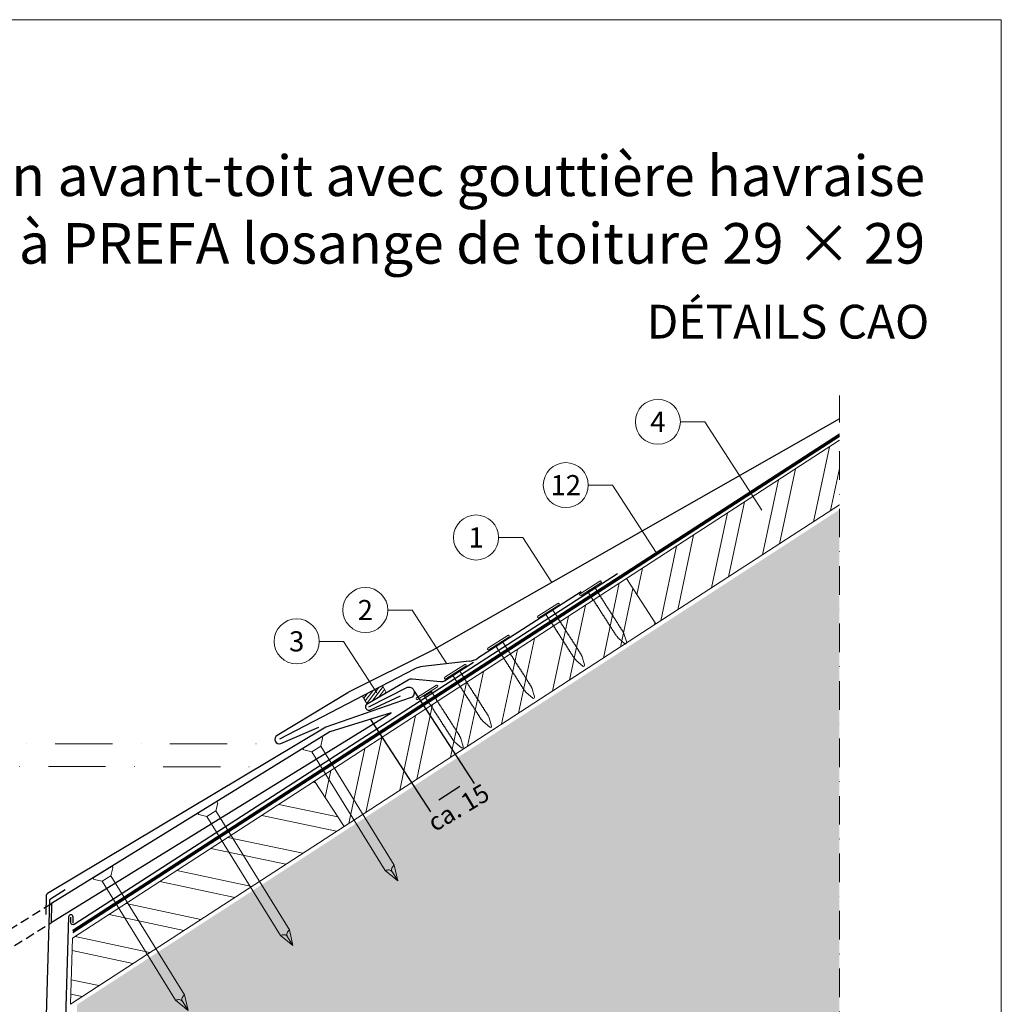
# Model space of a CAD drawing. Units: millimetres. Extents: x -19674 to 48877, y -1 to 4832.
# Drawn here: x 20805 to 21240, y 603 to 1039 of the extents above; entities that cross this region are included whole.
import ezdxf
from ezdxf.enums import TextEntityAlignment as Align

# ---------------------------------------------------------------- set-up
doc = ezdxf.new("R2010")
doc.units = ezdxf.units.MM
for name, pattern in [('ACDINTGL', [3, 2, -1]), ('STRICHPUNKT', [25.4, 12.7, -6.35, 0, -6.35]), ('Trennlage', [30, 12, -18])]:
    doc.linetypes.add(name, pattern=pattern)
doc.layers.get('Defpoints').update_dxf_attribs({"lineweight": 5})
for name, color, linetype, lineweight in [('01_PREFA-Dachprodukt', 12, 'Continuous', 25), ('01_PREFA-Hafte', 11, 'Continuous', 25), ('02_Nägel', 11, 'Continuous', 15), ('02_Saumstreifen', 11, 'Continuous', 25), ('02_Zubehör_sonstiges', 11, 'Continuous', 25), ('04_Unterdach', 251, 'Continuous', 25), ('04_Unterdach_Linie', 251, 'Continuous', 0), ('06_Dichtung', 252, 'Continuous', 15), ('06_Holz', 252, 'Continuous', 15), ('06_Holzschfraffur', 254, 'Continuous', 13), ('07_Mauerwerkschraffur', 254, 'Continuous', 13), ('08_Bemassung', 251, 'Continuous', 5), ('10_Blattrahmen', 18, 'Continuous', 20), ('11_Schrift_Deutsch', 251, 'Continuous', 5), ('99_Text_1_FR', 12, 'Continuous', 25)]:
    doc.layers.add(name, color=color, linetype=linetype, lineweight=lineweight)
doc.layers.add('99_Text_2_FR', color=7, linetype='Continuous')
doc.styles.add('Arial', font='arial.ttf')
doc.styles.add('PREFA_Standard', font='arial.ttf', dxfattribs={"height": 20})
doc.styles.add('Romans', font='romans.shx', dxfattribs={"width": 0.8})
doc.dimstyles.new('Maschinenbau', dxfattribs={"dimscale": 5, "dimtxt": 1, "dimasz": 1, "dimexe": 0.5, "dimexo": 0, "dimgap": 0.25, "dimtad": 1, "dimtxsty": 'Romans', "dimcen": 1, "dimazin": 2, "dimtp": 0.01, "dimtm": 0.01, "dimtfac": 1, "dimtofl": 0, "dimtmove": 0, "dimatfit": 3, "dimfxl": 1, "dimarcsym": 0})

# ---------------------------------------------------------------- blocks, each defined once
blk = doc.blocks.new('A$C4F181475')
for p, q in [((-5.08, 0), (5.08, 0)), ((-2.6, -3.7), (-5.43, -0.85)), ((-2.6, -3.7), (-2.6, -72.65)), ((-2.6, -3.7), (2.6, -3.7)), ((2.6, -3.7), (5.43, -0.85)), ((2.6, -3.7), (2.6, -72.65)), ((0, -80.15), (-2.6, -72.65)), ((2.6, -72.65), (0, -80.15)), ((0, -75.14), (0, -80.15))]:
    blk.add_line(p, q)
for centre, start, end in [((-5.08, -0.5), 90, 224.8659), ((5.08, -0.5), 315.1341, 90)]:
    blk.add_arc(centre, 0.5, start, end)
for points in [[(-2.6, -72.65), (-2.29, -72.72), (-1.41, -72.91), (-0.13, -73.7), (-0.04, -74.73), (0, -75.14)], [(2.6, -72.65), (2.29, -72.72), (1.41, -72.91), (0.13, -73.7), (0.04, -74.73), (0, -75.14)]]:
    blk.add_open_spline(points, degree=3, knots=[0, 0, 0, 0, 0.965833, 2.745182, 3.933468, 3.933468, 3.933468, 3.933468])
blk = doc.blocks.new('A$C4BAB4951')
for p, q in [((0, -4.3), (0, 4.3)), ((0.7, -4.3), (0.7, 4.3)), ((-23.67, -0.01), (-23.67, 0.01)), ((-23.39, 0.39), (-20.4, 1.28)), ((-20.32, 1.29), (-19.6, 1.35)), ((-3.67, 1.5), (-0.4, 1.5)), ((-0.4, 1.5), (0, 2)), ((-0.4, -1.5), (-0.4, 1.5)), ((-23.39, -0.39), (-20.4, -1.28)), ((-20.32, -1.29), (-19.6, -1.35)), ((-3.67, -1.5), (-0.4, -1.5)), ((-0.4, -1.5), (0, -2))]:
    blk.add_line(p, q)
at = {"extrusion": (0, 0, -1)}
for centre, radius, start, end in [((-0.35, 4.3), 0.35, 0, 180), ((23.27, 0.01), 0.4, 360, 73.5064), ((20.28, 0.9), 0.4, 73.5064, 85.188), ((19.6, 1.91), 0.553, 244.5196, 270), ((18.58, -0.22), 1.8, 64.5196, 71.6711), ((19.1, 1.33), 0.17, 71.6711, 153.7368), ((18.86, 1.45), 0.0923, 267.8027, 333.7368), ((18.86, 1.91), 0.552, 244.5057, 269.6735), ((17.85, -0.22), 1.8, 64.5196, 71.6711), ((18.36, 1.33), 0.17, 71.6711, 153.7368), ((18.13, 1.45), 0.0923, 267.8027, 333.7368), ((18.13, 1.91), 0.551, 244.4964, 269.3324), ((17.12, -0.22), 1.8, 64.5196, 71.6711), ((17.63, 1.33), 0.17, 71.6711, 153.7368), ((17.39, 1.45), 0.0923, 267.8027, 333.7368), ((17.39, 1.91), 0.552, 244.5062, 269.673), ((16.38, -0.22), 1.8, 64.5196, 71.6711), ((16.89, 1.33), 0.17, 71.6711, 153.7368), ((16.66, 1.45), 0.0923, 267.8027, 333.7368), ((16.66, 1.91), 0.551, 244.4964, 269.3324), ((15.65, -0.22), 1.8, 64.5196, 71.6711), ((16.16, 1.33), 0.17, 71.6711, 153.7368), ((15.93, 1.45), 0.0923, 267.8027, 333.7368), ((15.93, 1.91), 0.552, 244.5057, 269.6735), ((14.91, -0.22), 1.8, 64.5196, 71.6711), ((15.43, 1.33), 0.17, 71.6711, 153.7368), ((15.19, 1.45), 0.0923, 267.8027, 333.7368), ((15.19, 1.91), 0.551, 244.4964, 269.3324), ((14.18, -0.22), 1.8, 64.5196, 71.6711), ((14.69, 1.33), 0.17, 71.6711, 153.7368), ((14.46, 1.45), 0.0923, 267.8027, 333.7368), ((14.46, 1.91), 0.552, 244.5057, 269.6735), ((13.45, -0.22), 1.8, 64.5196, 71.6711), ((13.96, 1.33), 0.17, 71.6711, 153.7368), ((13.72, 1.45), 0.0923, 267.8027, 333.7368), ((13.73, 1.91), 0.551, 244.4964, 269.3324), ((12.71, -0.22), 1.8, 64.5196, 71.6711), ((13.23, 1.33), 0.17, 71.6711, 153.7368), ((12.99, 1.45), 0.0923, 267.8027, 333.7368), ((12.99, 1.91), 0.552, 244.5057, 269.6735), ((11.98, -0.22), 1.8, 64.5196, 71.6711), ((12.49, 1.33), 0.17, 71.6711, 153.7368), ((12.26, 1.45), 0.0923, 267.8027, 333.7368), ((12.25, 1.92), 0.57, 244.7073, 270.3706), ((11.23, -0.22), 1.8, 64.5196, 71.6711), ((11.74, 1.33), 0.17, 71.6711, 153.7368), ((11.51, 1.45), 0.0923, 267.8027, 333.7368), ((11.51, 1.91), 0.551, 244.4964, 269.3324), ((10.5, -0.22), 1.8, 64.5196, 71.6711), ((11.01, 1.33), 0.17, 71.6711, 153.7368), ((10.78, 1.45), 0.0923, 267.8027, 333.7368), ((10.78, 1.91), 0.552, 244.5057, 269.6735), ((9.76, -0.22), 1.8, 64.5196, 71.6711), ((10.28, 1.33), 0.17, 71.6711, 153.7368), ((10.04, 1.45), 0.0923, 267.8027, 333.7368), ((10.04, 1.91), 0.551, 244.4964, 269.3324), ((9.03, -0.22), 1.8, 64.5196, 71.6711), ((9.54, 1.33), 0.17, 71.6711, 153.7368), ((9.31, 1.45), 0.0923, 267.8027, 333.7368), ((9.31, 1.91), 0.552, 244.5062, 269.673), ((8.29, -0.22), 1.8, 64.5196, 71.6711), ((8.81, 1.33), 0.17, 71.6711, 153.7368), ((8.57, 1.45), 0.0923, 267.8027, 333.7368), ((8.58, 1.91), 0.551, 244.4984, 269.3304), ((7.56, -0.22), 1.8, 64.5196, 71.6711), ((8.08, 1.33), 0.17, 71.6711, 153.7368), ((7.84, 1.45), 0.0923, 267.8027, 333.7368), ((7.84, 1.91), 0.552, 244.5057, 269.6735), ((6.83, -0.22), 1.8, 64.5196, 71.6711), ((7.34, 1.33), 0.17, 71.6711, 153.7368), ((7.11, 1.45), 0.0923, 267.8027, 333.7368), ((7.11, 1.91), 0.551, 244.4964, 269.3324), ((6.1, -0.22), 1.8, 64.5196, 71.6711), ((6.61, 1.33), 0.17, 71.6711, 153.7368), ((6.37, 1.45), 0.0923, 267.8027, 333.7368), ((6.37, 1.91), 0.552, 244.5057, 269.6735), ((5.36, -0.22), 1.8, 64.5196, 71.6711), ((5.87, 1.33), 0.17, 71.6711, 153.7368), ((5.64, 1.45), 0.0923, 267.8027, 333.7368), ((5.64, 1.91), 0.552, 244.5057, 269.6735), ((4.62, -0.22), 1.8, 64.5196, 71.6711), ((5.14, 1.33), 0.17, 71.6711, 153.7368), ((4.9, 1.45), 0.0923, 267.8027, 333.7368), ((4.91, 1.9), 0.551, 244.4964, 269.3324), ((3.89, -0.22), 1.8, 64.5196, 71.6711), ((4.41, 1.33), 0.17, 71.6711, 153.7368), ((4.17, 1.45), 0.0923, 267.8027, 333.7368), ((4.17, 1.91), 0.552, 244.5057, 269.6735), ((3.16, -0.22), 1.8, 64.5196, 71.6711), ((3.67, 1.33), 0.17, 71.6711, 90), ((23.27, -0.01), 0.4, 286.4936, 0), ((20.28, -0.9), 0.4, 274.812, 286.4936), ((19.6, -1.91), 0.553, 90, 115.4804), ((18.58, 0.22), 1.8, 288.3289, 295.4804), ((19.1, -1.33), 0.17, 206.2632, 288.3289), ((18.86, -1.45), 0.0923, 26.2632, 92.1973), ((18.86, -1.91), 0.552, 90.3265, 115.4943), ((17.85, 0.22), 1.8, 288.3289, 295.4804), ((18.36, -1.33), 0.17, 206.2632, 288.3289), ((18.13, -1.45), 0.0923, 26.2632, 92.1973), ((18.13, -1.91), 0.551, 90.6676, 115.5036), ((17.12, 0.22), 1.8, 288.3289, 295.4804), ((17.63, -1.33), 0.17, 206.2632, 288.3289), ((17.39, -1.45), 0.0923, 26.2632, 92.1973), ((17.39, -1.91), 0.552, 90.327, 115.4938), ((16.38, 0.22), 1.8, 288.3289, 295.4804), ((16.89, -1.33), 0.17, 206.2632, 288.3289), ((16.66, -1.45), 0.0923, 26.2632, 92.1973), ((16.66, -1.91), 0.551, 90.6676, 115.5036), ((15.65, 0.22), 1.8, 288.3289, 295.4804), ((16.16, -1.33), 0.17, 206.2632, 288.3289), ((15.93, -1.45), 0.0923, 26.2632, 92.1973), ((15.93, -1.91), 0.552, 90.3265, 115.4943), ((14.91, 0.22), 1.8, 288.3289, 295.4804), ((15.43, -1.33), 0.17, 206.2632, 288.3289), ((15.19, -1.45), 0.0923, 26.2632, 92.1973), ((15.19, -1.91), 0.551, 90.6676, 115.5036), ((14.18, 0.22), 1.8, 288.3289, 295.4804), ((14.69, -1.33), 0.17, 206.2632, 288.3289), ((14.46, -1.45), 0.0923, 26.2632, 92.1973), ((14.46, -1.91), 0.552, 90.3265, 115.4943), ((13.45, 0.22), 1.8, 288.3289, 295.4804), ((13.96, -1.33), 0.17, 206.2632, 288.3289), ((13.72, -1.45), 0.0923, 26.2632, 92.1973), ((13.73, -1.91), 0.551, 90.6676, 115.5036), ((12.71, 0.22), 1.8, 288.3289, 295.4804), ((13.23, -1.33), 0.17, 206.2632, 288.3289), ((12.99, -1.45), 0.0923, 26.2632, 92.1973), ((12.99, -1.91), 0.552, 90.3265, 115.4943), ((11.98, 0.22), 1.8, 288.3289, 295.4804), ((12.49, -1.33), 0.17, 206.2632, 288.3289), ((12.26, -1.45), 0.0923, 26.2632, 92.1973), ((12.25, -1.92), 0.57, 89.6294, 115.2927), ((11.23, 0.22), 1.8, 288.3289, 295.4804), ((11.74, -1.33), 0.17, 206.2632, 288.3289), ((11.51, -1.45), 0.0923, 26.2632, 92.1973), ((11.51, -1.91), 0.551, 90.6676, 115.5036), ((10.5, 0.22), 1.8, 288.3289, 295.4804), ((11.01, -1.33), 0.17, 206.2632, 288.3289), ((10.78, -1.45), 0.0923, 26.2632, 92.1973), ((10.78, -1.91), 0.552, 90.3265, 115.4943), ((9.76, 0.22), 1.8, 288.3289, 295.4804), ((10.28, -1.33), 0.17, 206.2632, 288.3289), ((10.04, -1.45), 0.0923, 26.2632, 92.1973), ((10.04, -1.91), 0.551, 90.6676, 115.5036), ((9.03, 0.22), 1.8, 288.3289, 295.4804), ((9.54, -1.33), 0.17, 206.2632, 288.3289), ((9.31, -1.45), 0.0923, 26.2632, 92.1973), ((9.31, -1.91), 0.552, 90.327, 115.4938), ((8.29, 0.22), 1.8, 288.3289, 295.4804), ((8.81, -1.33), 0.17, 206.2632, 288.3289), ((8.57, -1.45), 0.0923, 26.2632, 92.1973), ((8.58, -1.91), 0.551, 90.6696, 115.5016), ((7.56, 0.22), 1.8, 288.3289, 295.4804), ((8.08, -1.33), 0.17, 206.2632, 288.3289), ((7.84, -1.45), 0.0923, 26.2632, 92.1973), ((7.84, -1.91), 0.552, 90.3265, 115.4943), ((6.83, 0.22), 1.8, 288.3289, 295.4804), ((7.34, -1.33), 0.17, 206.2632, 288.3289), ((7.11, -1.45), 0.0923, 26.2632, 92.1973), ((7.11, -1.91), 0.551, 90.6676, 115.5036), ((6.1, 0.22), 1.8, 288.3289, 295.4804), ((6.61, -1.33), 0.17, 206.2632, 288.3289), ((6.37, -1.45), 0.0923, 26.2632, 92.1973), ((6.37, -1.91), 0.552, 90.3265, 115.4943), ((5.36, 0.22), 1.8, 288.3289, 295.4804), ((5.87, -1.33), 0.17, 206.2632, 288.3289), ((5.64, -1.45), 0.0923, 26.2632, 92.1973), ((5.64, -1.91), 0.552, 90.3265, 115.4943), ((4.62, 0.22), 1.8, 288.3289, 295.4804), ((5.14, -1.33), 0.17, 206.2632, 288.3289), ((4.9, -1.45), 0.0923, 26.2632, 92.1973), ((4.91, -1.9), 0.551, 90.6676, 115.5036), ((3.89, 0.22), 1.8, 288.3289, 295.4804), ((4.41, -1.33), 0.17, 206.2632, 288.3289), ((4.17, -1.45), 0.0923, 26.2632, 92.1973), ((4.17, -1.91), 0.552, 90.3265, 115.4943), ((3.16, 0.22), 1.8, 288.3289, 295.4804), ((3.67, -1.33), 0.17, 270, 288.3289), ((-0.35, -4.3), 0.35, 180, 360)]:
    blk.add_arc(centre, radius, start, end, dxfattribs=at)
blk = doc.blocks.new('*D47')
at = {"layer": '08_Bemassung', "color": 0, "lineweight": -2}
for p, q in [((20979.9, 741.46), (21006.49, 700.54)), ((20960.56, 728.9), (20987.16, 687.97)), ((20990.83, 693.34), (21000.1, 699.36))]:
    blk.add_line(p, q, dxfattribs=at)
at = {"layer": '08_Bemassung', "color": 0}
for points in [[(20999.56, 700.2), (21000.65, 698.53), (21005.13, 702.63)], [(20990.28, 694.18), (20991.37, 692.5), (20985.8, 690.07)]]:
    blk.add_solid(points, dxfattribs=at)
at = {"layer": 'Defpoints', "color": 0}
for p in [(20979.9, 741.46), (20960.56, 728.9), (21005.13, 702.63)]:
    blk.add_point(p, dxfattribs=at)
blk = doc.blocks.new('A$C68322A0E')
at = {"layer": '01_PREFA-Dachprodukt', "linetype": 'ACDINTGL', "ltscale": 2}
for p, q in [((103.21, 72.13), (44.33, 35.69)), ((0, 0), (102.96, 63.65)), ((22.16, 21.98), (-0.28, 8.09))]:
    blk.add_line(p, q, dxfattribs=at)
for radius, start, end in [(62, 254.324, 297.5334), (69, 256.1683, 275.4034)]:
    blk.add_arc((15.67, 90.67), radius, start, end, dxfattribs=at)

msp = doc.modelspace()

# ---------------------------------------------------------------- hatches: boundary and pattern name
at = {"layer": '06_Dichtung', "linetype": 'ACDINTGL', "ltscale": 5}
h = msp.add_hatch(dxfattribs=at)
h.set_pattern_fill('ANSI31', color=256, scale=10, angle=8, style=0)
h.set_pattern_definition([(53, (19371.1717, 6798.1544), (-0.9982944, 0.75226878), [])])
h.paths.add_polyline_path([(20959, 735.821), (20967.59, 740.834), (20965.799, 743.903), (20956.962, 739.314)])
at = {"layer": '06_Holzschfraffur'}
h = msp.add_hatch(dxfattribs=at)
h.set_pattern_fill('ANSI32', color=256, scale=2, angle=33, style=0)
h.set_pattern_definition([(78, (14918.101, -2880.008), (-18.63371, 3.96072), []), (78, (14925.633, -2875.117), (-18.63371, 3.96072), [])])
h.paths.add_polyline_path([(21168.56, 824.216), (21168.56, 852.833), (21074.097, 791.488), (21087.169, 771.36)])
h = msp.add_hatch(dxfattribs=at)
h.set_pattern_fill('ANSI32', color=256, scale=2, angle=33, style=0)
h.set_pattern_definition([(78, (14779.72, -2969.873), (-18.63371, 3.96072), []), (78, (14787.252, -2964.982), (-18.63371, 3.96072), [])])
h.paths.add_polyline_path([(21087.169, 771.36), (21074.097, 791.488), (20935.717, 701.623), (20948.788, 681.495)])
h = msp.add_hatch(dxfattribs=at)
h.set_pattern_fill('ANSI32', color=256, scale=2, angle=303, style=0)
h.set_pattern_definition([(348, (14779.72, -2969.873), (3.96072, 18.63371), []), (348, (14784.612, -2977.405), (3.96072, 18.63371), [])])
h.paths.add_polyline_path([(20948.788, 681.495), (20935.717, 701.623), (20828.293, 631.861), (20827.429, 602.683)])
at = {"layer": '07_Mauerwerkschraffur'}
h = msp.add_hatch(color=256, dxfattribs=at)
h.dxf.hatch_style = 1
h.paths.add_polyline_path([(21168.56, 554.795), (21168.56, 822.058), (20830.373, 602.436), (20820.206, 258.858), (20837.9, 258.858), (20837.9, 148.407), (20921.356, 148.407), (20921.356, 554.795)])

# ---------------------------------------------------------------- linework, layer by layer
at = {"layer": '01_PREFA-Dachprodukt', "elevation": 0}
msp.add_lwpolyline([(21168.56, 862.362), (20987.81, 759.547, -0.0267702), (20987.345, 759.283), (20950.81, 741.027, 0.0199327), (20950.461, 740.835), (20919.055, 721.877, 0.8859493), (20920.682, 718.255), (20937.606, 725.611)], format="xyb", dxfattribs=at)
at = {"layer": '01_PREFA-Dachprodukt'}
for points in [[(21070.071, 793.583), (20829.084, 637.961, -0.5940705), (20827.542, 638.801), (20827.542, 641.285)], [(20959.778, 734.558), (20976.936, 743.234, -0.998696), (20978.134, 738.499), (20940.733, 725.591), (20817.131, 651.677, 0.2559465), (20816.645, 650.849), (20816.395, 642.424)]]:
    msp.add_lwpolyline(points, format="xyb", dxfattribs=at)
msp.add_lwpolyline([(20818.791, 638.85), (20969.661, 731.961), (20942.436, 723.542), (20819.039, 647.229)], close=True, dxfattribs=at)
at = {"layer": '01_PREFA-Hafte'}
msp.add_lwpolyline([(21006.146, 754.222), (20993.343, 746.005, -0.1574499), (20991.542, 745.611), (20978.997, 746.835, 0.157685), (20977.194, 746.44), (20959, 735.821, 1), (20960.556, 733.294), (20973.816, 739.475)], format="xyb", dxfattribs=at)
at = {"layer": '02_Saumstreifen'}
for p, q in [((21054.002, 785.555), (21008.135, 756.116)), ((21004.224, 754.821), (20983.79, 752.512)), ((20979.872, 751.211), (20920.089, 720.165, 0))]:
    msp.add_line(p, q, dxfattribs=at)
for centre, start, end in [((21003.101, 764.757), 276.4464, 300.21925), ((20984.913, 742.575), 96.4464, 120.2718)]:
    msp.add_arc(centre, 10, start, end, dxfattribs=at)
at = {"layer": '02_Zubehör_sonstiges'}
for p, q in [((20818.542, 649.405), (20824.974, 653.491)), ((20818.079, 648.59), (20812.213, 450.351))]:
    msp.add_line(p, q, dxfattribs=at)
msp.add_lwpolyline([(20828.542, 638.583), (20828.542, 641.285, 0.9853177), (20826.542, 641.314), (20814.3, 226.592)], format="xyb", dxfattribs=at)
msp.add_arc((20819.078, 648.561), 1, 122.43146, 178.30512, dxfattribs=at)
at = {"layer": '04_Unterdach', "linetype": 'Trennlage', "ltscale": 0.5, "const_width": 1}
msp.add_lwpolyline([(20828.441, 634.87), (21168.56, 855.166)], dxfattribs=at)
at = {"layer": '04_Unterdach_Linie', "ltscale": 5}
for p, q in [((20828.423, 634.264), (21168.56, 854.572)), ((20828.459, 635.475), (21168.56, 855.76))]:
    msp.add_line(p, q, dxfattribs=at)
at = {"layer": '06_Dichtung', "linetype": 'ACDINTGL', "ltscale": 5}
msp.add_lwpolyline([(20959, 735.821), (20967.59, 740.834), (20965.799, 743.903), (20956.962, 739.314)], close=True, dxfattribs=at)
at = {"layer": '06_Holz'}
msp.add_lwpolyline([(21168.56, 852.833), (21074.097, 791.488), (21087.169, 771.36), (21168.56, 824.216)], dxfattribs=at)
for points in [[(20948.788, 681.495), (21087.169, 771.36), (21074.097, 791.488), (20935.717, 701.623)], [(20827.429, 602.683), (20948.788, 681.495), (20935.717, 701.623), (20828.293, 631.861)]]:
    msp.add_lwpolyline(points, close=True, dxfattribs=at)
at = {"layer": '08_Bemassung'}
for p, q in [((21098.012, 861.064), (21108.797, 861.064)), ((21108.797, 861.064), (21134.147, 821.901)), ((21057.148, 832.96), (21067.934, 832.96)), ((21067.934, 832.96), (21087.313, 803.02)), ((21017.338, 809.724, 0), (21028.123, 809.724, 0)), ((21028.123, 809.724, 0), (21041.013, 789.81, 0)), ((20968.19, 777.518), (20978.976, 777.518)), ((20978.976, 777.518), (20994.387, 753.709)), ((20937.749, 763.621), (20948.534, 763.621)), ((20948.534, 763.621), (20963.291, 740.823))]:
    msp.add_line(p, q, dxfattribs=at)
at = {"layer": '08_Bemassung', "linetype": 'STRICHPUNKT', "ltscale": 2}
msp.add_line((20664.883, 708.105), (20911.305, 707.993), dxfattribs=at)
at = {"layer": '08_Bemassung', "linetype": 'STRICHPUNKT'}
msp.add_lwpolyline([(20678.095, 148.407), (20921.356, 148.407), (20921.356, 554.795), (21168.56, 554.795), (21168.56, 872.791)], dxfattribs=at)
at = {"layer": '08_Bemassung', "linetype": 'STRICHPUNKT', "ltscale": 2, "elevation": 0}
msp.add_lwpolyline([(20667.929, 718.165), (20920.089, 718.165)], dxfattribs=at)
at = {"layer": '10_Blattrahmen'}
msp.add_lwpolyline([(20505.383, 0), (21240.383, 0), (21240.383, 1039.499), (20505.383, 1039.499)], close=True, dxfattribs=at)
at = {"layer": '11_Schrift_Deutsch'}
for centre in [(21088.016, 861.064), (21047.152, 832.96), (21007.342, 809.724, 0), (20958.194, 777.518), (20927.753, 763.621)]:
    msp.add_circle(centre, 9.996, dxfattribs=at)

# ---------------------------------------------------------------- block references
msp.add_blockref('A$C68322A0E', (20715.827, 575.045))
at = {"layer": '02_Nägel'}
for name, p, xscale, yscale, zscale, rotation in [('A$C4BAB4951', (21058.345, 786.8), 1.219999999999999, 1.219999999999999, 1.219999999999999, 122.7154372192739), ('A$C4BAB4951', (21039.632, 776.917), 1.219999999999999, 1.219999999999999, 1.219999999999999, 122.7154372192739), ('A$C4BAB4951', (21017.483, 762.696), 1.219999999999999, 1.219999999999999, 1.219999999999999, 122.7154372192739), ('A$C4BAB4951', (20998.36, 749.803), 1.219999999999999, 1.219999999999999, 1.219999999999999, 122.7154372192739), ('A$C4BAB4951', (20985.811, 740.645), 1.219999999999999, 1.219999999999999, 1.219999999999999, 122.7154372192739), ('A$C4F181475', (20934.659, 718.733), 0.9000000000000005, 0.9000000000000005, 0.9000000000000005, 31.73406240415923), ('A$C4F181475', (20888.143, 689.966), 0.9000000000000005, 0.9000000000000005, 0.9000000000000005, 31.73406240415923), ('A$C4F181475', (20841.627, 661.198), 0.9000000000000005, 0.9000000000000005, 0.9000000000000005, 31.73406240415923)]:
    msp.add_blockref(name, p, dxfattribs=dict(at, xscale=xscale, yscale=yscale, zscale=zscale, rotation=rotation))

# ---------------------------------------------------------------- texts
at = {"layer": '08_Bemassung', "style": 'PREFA_Standard'}
msp.add_text('ca. 15', height=8, rotation=31.00058, dxfattribs=at).set_placement((20989.014, 678.875))
at = {"layer": '11_Schrift_Deutsch', "style": 'PREFA_Standard'}
for s, p in [('4', (21088.016, 861.064)), ('12', (21047.152, 832.96)), ('1', (21007.342, 809.724, 0)), ('2', (20958.194, 777.518)), ('3', (20927.753, 763.621))]:
    msp.add_text(s, height=8.925, dxfattribs=at).set_placement(p, align=Align.MIDDLE_CENTER)
at = {"layer": '99_Text_1_FR', "insert": (21206.603, 955.238), "char_height": 18, "attachment_point": 6, "style": 'Arial'}
msp.add_mtext_dynamic_manual_height_columns("{\\f@Arial Unicode MS|b1|i0|c0|p34;réalisation d'un avant-toit avec gouttière havraise\\Pà PREFA losange de toiture 29\\~×\\~29}", width=878.52713, gutter_width=12.5, heights=[0], dxfattribs=at)
at = {"layer": '99_Text_2_FR', "insert": (21208.422, 905.49), "char_height": 15, "attachment_point": 6, "style": 'Arial'}
msp.add_mtext_dynamic_manual_height_columns('DÉTAILS CAO', width=878.52713, gutter_width=12.5, heights=[0], dxfattribs=at)

# ---------------------------------------------------------------- dimensions: what is measured, and where the dimension line sits
at = {"layer": '08_Bemassung'}
dim = msp.add_linear_dim(base=(21005.132, 702.634), p1=(20960.564, 728.9), p2=(20979.9, 741.465), angle=33.01552, text=' ', dimstyle='Maschinenbau', override={"dimasz": 1.2}, dxfattribs=at)
dim.commit()
dim.dimension.update_dxf_attribs({"geometry": '*D47', "text_midpoint": (20991.282, 693.634), "dimtype": 161})

doc.saveas('drawing.dxf')
